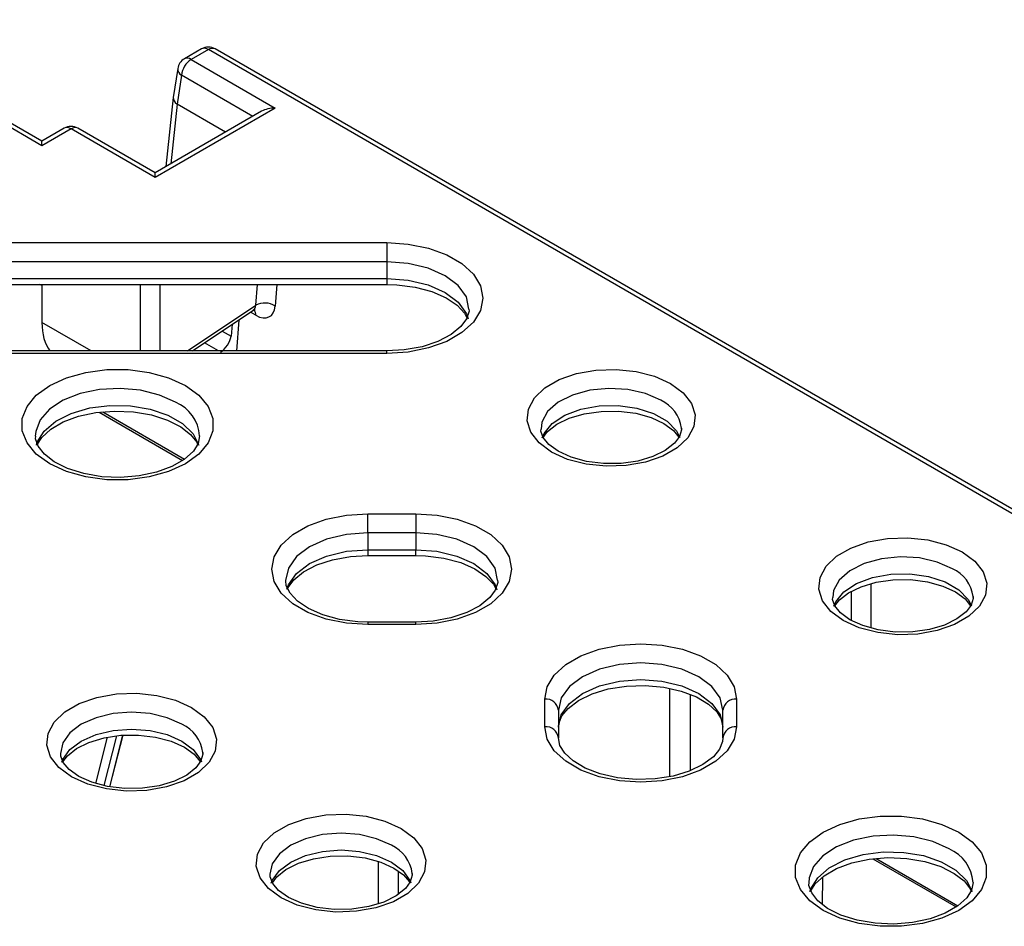
# Model space of a CAD drawing. Units: millimetres. Extents: x 10002 to 30069, y 4312 to 19162.
# Drawn here: x 17990 to 18014, y 9111 to 9133 of the extents above; entities that cross this region are included whole.
import ezdxf

# ---------------------------------------------------------------- set-up
doc = ezdxf.new("R2010")
doc.units = ezdxf.units.MM
doc.layers.add('Text', color=7, linetype='Continuous')

msp = doc.modelspace()

# ---------------------------------------------------------------- linework, layer by layer
at = {"layer": 'Text', "color": 126, "true_color": 0x008754}
for p, q in [((17990.721, 9129.979), (17985.413, 9133.043)), ((17990.721, 9130.091), (17985.746, 9132.963)), ((17994.603, 9132.332), (17994.187, 9132.092)), ((17994.77, 9132.316), (17994.354, 9132.076)), ((18025.129, 9114.79), (17994.77, 9132.316)), ((18025.296, 9114.806), (17994.937, 9132.332)), ((17994.354, 9132.076), (17996.399, 9130.895)), ((17994.024, 9131.854), (17993.918, 9131.152)), ((17994.119, 9131.692), (17994.014, 9130.987)), ((17995.851, 9130.692), (17994.119, 9131.692)), ((17993.918, 9131.152), (17993.735, 9129.47)), ((17994.014, 9130.987), (17993.856, 9129.54)), ((17995.188, 9130.309), (17994.014, 9130.987)), ((17996.399, 9130.895), (17993.476, 9129.208)), ((17996.065, 9130.816), (17993.476, 9129.321)), ((17991.264, 9130.405), (17990.721, 9130.091)), ((17991.431, 9130.388), (17990.721, 9129.979)), ((17993.476, 9129.208), (17991.431, 9130.388)), ((17993.476, 9129.321), (17991.598, 9130.405)), ((17990.721, 9129.979), (17990.721, 9130.091)), ((17993.476, 9129.208), (17993.476, 9129.321)), ((17987.228, 9127.621), (17999.114, 9127.621)), ((17999.114, 9127.621), (17999.114, 9127.156)), ((17999.114, 9127.156), (17987.228, 9127.156)), ((17999.114, 9127.156), (17999.114, 9126.748)), ((17987.228, 9126.748), (17999.114, 9126.748)), ((17999.114, 9126.748), (17999.114, 9126.607)), ((17987.228, 9126.607), (17999.114, 9126.607)), ((17990.721, 9126.579), (17990.673, 9126.607)), ((17990.721, 9126.607), (17990.721, 9125.678)), ((17993.12, 9124.988), (17993.12, 9126.607)), ((17993.59, 9126.607), (17993.59, 9124.988)), ((17995.925, 9126.102), (17995.962, 9126.607)), ((17996.435, 9126.607), (17996.395, 9126.08)), ((17994.259, 9124.988), (17995.925, 9126.102)), ((17994.385, 9124.988), (17995.851, 9125.968)), ((17995.508, 9125.739), (17995.452, 9124.988)), ((17995.928, 9125.854), (17995.795, 9125.931)), ((17991.917, 9124.988), (17990.721, 9125.678)), ((17995.353, 9125.635), (17995.322, 9125.349)), ((17995.109, 9125.472), (17995.322, 9125.349)), ((17995.021, 9124.988), (17994.68, 9125.185)), ((17999.114, 9124.988), (17987.228, 9124.988)), ((17999.114, 9124.927), (17987.228, 9124.927)), ((17999.114, 9124.927), (17999.114, 9124.988)), ((17992.117, 9123.497), (17994.145, 9122.326)), ((17992.201, 9123.504), (17994.191, 9122.355)), ((18006.279, 9123.089), (18006.278, 9123.112)), ((17998.648, 9121.028), (17999.814, 9121.028)), ((17998.648, 9120.564), (17998.648, 9121.028)), ((17999.814, 9121.028), (17999.814, 9120.564)), ((17998.648, 9120.564), (17998.648, 9120.155)), ((17999.814, 9120.564), (17998.648, 9120.564)), ((17999.814, 9120.564), (17999.814, 9120.155)), ((17998.648, 9120.155), (17998.648, 9120.014)), ((17998.648, 9120.155), (17999.814, 9120.155)), ((17998.648, 9120.014), (17999.814, 9120.014)), ((17999.814, 9120.014), (17999.814, 9120.155)), ((18010.886, 9119.327), (18010.888, 9118.252)), ((18010.416, 9118.432), (18010.415, 9119.142)), ((18013.374, 9118.993), (18013.373, 9119.016)), ((17999.814, 9118.395), (17998.648, 9118.395)), ((17998.648, 9118.395), (17998.648, 9118.334)), ((17999.814, 9118.334), (17998.648, 9118.334)), ((17999.814, 9118.334), (17999.814, 9118.395)), ((18005.997, 9114.637), (18005.996, 9116.778)), ((18002.954, 9115.848), (18002.954, 9116.521)), ((18007.621, 9116.521), (18007.621, 9115.848)), ((18003.287, 9116.249), (18003.287, 9115.576)), ((18007.287, 9115.576), (18007.287, 9116.249)), ((17992.037, 9114.472), (17992.32, 9115.593)), ((17992.532, 9115.625), (17992.228, 9114.421)), ((17992.377, 9114.39), (17992.696, 9115.642)), ((17992.377, 9114.39), (17992.692, 9115.642)), ((17994.636, 9115.201), (17994.635, 9115.225)), ((17998.913, 9111.547), (17998.913, 9112.569)), ((18010.93, 9112.636), (18012.957, 9111.466)), ((18011.014, 9112.643), (18013.004, 9111.494)), ((17999.385, 9112.339), (17999.385, 9111.77)), ((17999.73, 9112.26), (17999.73, 9112.284)), ((18009.711, 9111.528), (18009.714, 9112.195))]:
    msp.add_line(p, q, dxfattribs=at)
at = {"layer": 'Text', "color": 126, "true_color": 0x008754, "flags": 128}
for points in [[(17999.114, 9127.621), (17999.633, 9127.587), (18000.127, 9127.487), (18000.569, 9127.327), (18000.939, 9127.114), (18001.217, 9126.858), (18001.389, 9126.573), (18001.448, 9126.274), (18001.389, 9125.974), (18001.217, 9125.689), (18000.939, 9125.434), (18000.569, 9125.221), (18000.127, 9125.06), (17999.633, 9124.96), (17999.114, 9124.927)], [(18001.106, 9126.006), (18001.046, 9126.3), (18000.846, 9126.579), (18000.528, 9126.818), (18000.114, 9127.001), (17999.632, 9127.117), (17999.114, 9127.156)], [(17999.114, 9126.748), (17999.632, 9126.708), (18000.114, 9126.593), (18000.528, 9126.41), (18000.846, 9126.171), (18001.046, 9125.892), (18001.091, 9125.769)], [(17999.114, 9126.607), (17999.352, 9126.599), (17999.799, 9126.542), (18000.208, 9126.432), (18000.557, 9126.28), (18000.825, 9126.099), (18001.004, 9125.908), (18001.061, 9125.793)], [(17995.851, 9125.968), (17995.86, 9125.973), (17995.905, 9125.986), (17995.903, 9125.986)], [(18001.106, 9126.006), (18001.111, 9125.951), (18001.052, 9125.765), (18000.915, 9125.58), (18000.676, 9125.385), (18000.356, 9125.219), (17999.97, 9125.091), (17999.537, 9125.012), (17999.114, 9124.988)], [(17994.211, 9124.147), (17994.537, 9123.911), (17994.764, 9123.64), (17994.88, 9123.346), (17994.88, 9123.044), (17994.764, 9122.75), (17994.537, 9122.478), (17994.211, 9122.242), (17993.803, 9122.054), (17993.332, 9121.923), (17992.822, 9121.856), (17992.3, 9121.856), (17991.79, 9121.923), (17991.32, 9122.054), (17990.911, 9122.242), (17990.585, 9122.478), (17990.359, 9122.75), (17990.242, 9123.044), (17990.242, 9123.346), (17990.359, 9123.64), (17990.585, 9123.911), (17990.911, 9124.147), (17991.32, 9124.335), (17991.79, 9124.466), (17992.3, 9124.533), (17992.822, 9124.533), (17993.332, 9124.466), (17993.803, 9124.335), (17994.211, 9124.147)], [(18006.013, 9124.196), (18006.317, 9123.972), (18006.519, 9123.712), (18006.608, 9123.433), (18006.579, 9123.148), (18006.432, 9122.877), (18006.177, 9122.633), (18005.828, 9122.432), (18005.406, 9122.285), (18004.936, 9122.2), (18004.444, 9122.183), (18003.959, 9122.234), (18003.509, 9122.351), (18003.121, 9122.526), (18002.817, 9122.751), (18002.615, 9123.01), (18002.526, 9123.29), (18002.556, 9123.574), (18002.702, 9123.846), (18002.957, 9124.089), (18003.306, 9124.291), (18003.728, 9124.438), (18004.198, 9124.522), (18004.691, 9124.54), (18005.175, 9124.488), (18005.625, 9124.372), (18006.013, 9124.196)], [(17993.975, 9123.739), (17993.579, 9123.916), (17993.119, 9124.031), (17992.624, 9124.077), (17992.125, 9124.049), (17991.653, 9123.951), (17991.239, 9123.789), (17990.907, 9123.572), (17990.679, 9123.314), (17990.57, 9123.031), (17990.561, 9122.916)], [(18005.777, 9123.788), (18005.406, 9123.95), (18004.972, 9124.049), (18004.509, 9124.077), (18004.049, 9124.031), (18003.628, 9123.915), (18003.277, 9123.738), (18003.021, 9123.513), (18002.88, 9123.257), (18002.863, 9123.087)], [(17990.587, 9122.7), (17990.609, 9122.766), (17990.779, 9123.039), (17991.061, 9123.278), (17991.437, 9123.469), (17991.884, 9123.601), (17992.373, 9123.664), (17992.874, 9123.655), (17993.355, 9123.574), (17993.787, 9123.427), (17994.141, 9123.222), (17994.397, 9122.973), (17994.535, 9122.699)], [(18002.89, 9122.878), (18002.936, 9122.98), (18003.136, 9123.223), (18003.442, 9123.426), (18003.832, 9123.573), (18004.276, 9123.655), (18004.742, 9123.664), (18005.195, 9123.6), (18005.601, 9123.468), (18005.931, 9123.278), (18006.159, 9123.043), (18006.242, 9122.885)], [(17990.613, 9122.723), (17990.716, 9122.886), (17990.936, 9123.087), (17991.238, 9123.261), (17991.61, 9123.399), (17992.033, 9123.49), (17992.487, 9123.527), (17992.946, 9123.508), (17993.385, 9123.433), (17993.777, 9123.308), (17994.101, 9123.144), (17994.34, 9122.958), (17994.489, 9122.768), (17994.509, 9122.714)], [(18002.916, 9122.882), (18003.024, 9123.028), (18003.248, 9123.203), (18003.551, 9123.351), (18003.916, 9123.46), (18004.325, 9123.519), (18004.751, 9123.523), (18005.166, 9123.471), (18005.541, 9123.367), (18005.853, 9123.223), (18006.081, 9123.056), (18006.218, 9122.888)], [(18006.278, 9123.112), (18006.278, 9123.066), (18006.231, 9122.905), (18006.11, 9122.742), (18005.886, 9122.567), (18005.583, 9122.419), (18005.218, 9122.31), (18004.809, 9122.251), (18004.383, 9122.247), (18003.968, 9122.299), (18003.593, 9122.403), (18003.281, 9122.547), (18003.053, 9122.714), (18002.916, 9122.882), (18002.859, 9123.037), (18002.863, 9123.087)], [(17994.558, 9122.924), (17994.522, 9122.735), (17994.406, 9122.551), (17994.186, 9122.35), (17993.884, 9122.176), (17993.512, 9122.038), (17993.089, 9121.947), (17992.635, 9121.91), (17992.176, 9121.929), (17991.738, 9122.004), (17991.346, 9122.129), (17991.022, 9122.293), (17990.782, 9122.479), (17990.633, 9122.669), (17990.567, 9122.85), (17990.57, 9122.918)], [(17998.648, 9118.334), (17998.128, 9118.368), (17997.635, 9118.468), (17997.193, 9118.628), (17996.823, 9118.841), (17996.545, 9119.097), (17996.373, 9119.381), (17996.314, 9119.681), (17996.373, 9119.981), (17996.545, 9120.266), (17996.823, 9120.521), (17997.193, 9120.734), (17997.635, 9120.895), (17998.128, 9120.994), (17998.648, 9121.028)], [(17999.814, 9121.028), (18000.333, 9120.994), (18000.826, 9120.895), (18001.268, 9120.734), (18001.638, 9120.521), (18001.916, 9120.266), (18002.088, 9119.981), (18002.147, 9119.681), (18002.088, 9119.381), (18001.916, 9119.097), (18001.638, 9118.841), (18001.268, 9118.628), (18000.826, 9118.468), (18000.333, 9118.368), (17999.814, 9118.334)], [(17998.648, 9120.564), (17998.13, 9120.524), (17997.648, 9120.409), (17997.233, 9120.225), (17996.916, 9119.986), (17996.716, 9119.708), (17996.648, 9119.409), (17996.656, 9119.404)], [(18001.806, 9119.414), (18001.745, 9119.708), (18001.546, 9119.986), (18001.228, 9120.225), (18000.814, 9120.409), (18000.331, 9120.524), (17999.814, 9120.564)], [(18013.108, 9120.1), (18013.412, 9119.876), (18013.615, 9119.616), (18013.704, 9119.337), (18013.674, 9119.052), (18013.527, 9118.781), (18013.272, 9118.537), (18012.923, 9118.336), (18012.502, 9118.189), (18012.031, 9118.104), (18011.539, 9118.087), (18011.054, 9118.138), (18010.604, 9118.255), (18010.216, 9118.43), (18009.912, 9118.655), (18009.71, 9118.914), (18009.621, 9119.194), (18009.651, 9119.478), (18009.797, 9119.75), (18010.052, 9119.993), (18010.401, 9120.195), (18010.823, 9120.342), (18011.294, 9120.426), (18011.786, 9120.444), (18012.271, 9120.392), (18012.72, 9120.276), (18013.108, 9120.1)], [(17996.676, 9119.194), (17996.716, 9119.3), (17996.916, 9119.578), (17997.233, 9119.817), (17997.648, 9120.001), (17998.13, 9120.116), (17998.648, 9120.155)], [(17996.701, 9119.209), (17996.71, 9119.237), (17996.847, 9119.422), (17997.086, 9119.617), (17997.406, 9119.783), (17997.792, 9119.911), (17998.225, 9119.99), (17998.648, 9120.014)], [(17999.814, 9120.155), (18000.331, 9120.116), (18000.814, 9120.001), (18001.228, 9119.817), (18001.546, 9119.578), (18001.745, 9119.3), (18001.79, 9119.177)], [(17999.814, 9120.014), (18000.051, 9120.007), (18000.498, 9119.949), (18000.908, 9119.84), (18001.256, 9119.687), (18001.524, 9119.506), (18001.703, 9119.315), (18001.76, 9119.201)], [(18012.873, 9119.692), (18012.501, 9119.854), (18012.068, 9119.953), (18011.604, 9119.981), (18011.144, 9119.935), (18010.723, 9119.819), (18010.372, 9119.642), (18010.116, 9119.417), (18009.975, 9119.161), (18009.959, 9118.991)], [(18009.985, 9118.782), (18010.031, 9118.884), (18010.231, 9119.127), (18010.537, 9119.33), (18010.927, 9119.477), (18011.371, 9119.559), (18011.837, 9119.568), (18012.29, 9119.504), (18012.697, 9119.372), (18013.026, 9119.182), (18013.255, 9118.947), (18013.337, 9118.789)], [(17998.648, 9118.395), (17998.41, 9118.403), (17997.963, 9118.46), (17997.554, 9118.57), (17997.205, 9118.722), (17996.937, 9118.903), (17996.758, 9119.094), (17996.667, 9119.278), (17996.656, 9119.404)], [(18001.806, 9119.414), (18001.811, 9119.358), (18001.751, 9119.172), (18001.615, 9118.988), (18001.375, 9118.793), (18001.055, 9118.626), (18000.67, 9118.499), (18000.237, 9118.42), (17999.814, 9118.395)], [(18010.011, 9118.786), (18010.119, 9118.932), (18010.343, 9119.107), (18010.646, 9119.255), (18011.012, 9119.364), (18011.42, 9119.423), (18011.846, 9119.427), (18012.261, 9119.375), (18012.637, 9119.271), (18012.948, 9119.127), (18013.176, 9118.96), (18013.313, 9118.792)], [(18013.373, 9119.016), (18013.373, 9118.97), (18013.326, 9118.809), (18013.205, 9118.646), (18012.981, 9118.471), (18012.679, 9118.323), (18012.313, 9118.214), (18011.904, 9118.155), (18011.478, 9118.151), (18011.064, 9118.203), (18010.688, 9118.307), (18010.377, 9118.451), (18010.149, 9118.618), (18010.011, 9118.786), (18009.954, 9118.941), (18009.959, 9118.991)], [(18002.954, 9116.521), (18003.013, 9116.821), (18003.185, 9117.106), (18003.463, 9117.361), (18003.833, 9117.574), (18004.275, 9117.735), (18004.768, 9117.834), (18005.287, 9117.868), (18005.807, 9117.834), (18006.3, 9117.735), (18006.742, 9117.574), (18007.112, 9117.361), (18007.39, 9117.106), (18007.562, 9116.821), (18007.621, 9116.521)], [(18007.287, 9116.249), (18007.219, 9116.548), (18007.019, 9116.826), (18006.702, 9117.065), (18006.287, 9117.249), (18005.805, 9117.364), (18005.287, 9117.404), (18004.77, 9117.364), (18004.287, 9117.249), (18003.873, 9117.065), (18003.555, 9116.826), (18003.356, 9116.548), (18003.287, 9116.249)], [(18003.287, 9115.841), (18003.356, 9116.14), (18003.555, 9116.418), (18003.873, 9116.657), (18004.287, 9116.841), (18004.77, 9116.956), (18005.287, 9116.995), (18005.805, 9116.956), (18006.287, 9116.841), (18006.702, 9116.657), (18007.019, 9116.418), (18007.219, 9116.14), (18007.287, 9115.841)], [(18003.287, 9115.841), (18003.296, 9115.927), (18003.369, 9116.111), (18003.52, 9116.296), (18003.773, 9116.486), (18004.105, 9116.647), (18004.499, 9116.767), (18004.938, 9116.838), (18005.397, 9116.853), (18005.851, 9116.811), (18006.274, 9116.715), (18006.641, 9116.573), (18006.933, 9116.398), (18007.137, 9116.208), (18007.251, 9116.021), (18007.287, 9115.841)], [(17994.364, 9116.316), (17994.671, 9116.09), (17994.876, 9115.828), (17994.965, 9115.545), (17994.935, 9115.258), (17994.787, 9114.984), (17994.53, 9114.738), (17994.178, 9114.535), (17993.752, 9114.386), (17993.276, 9114.301), (17992.779, 9114.283), (17992.29, 9114.335), (17991.836, 9114.453), (17991.444, 9114.63), (17991.137, 9114.857), (17990.932, 9115.119), (17990.843, 9115.401), (17990.873, 9115.688), (17991.021, 9115.963), (17991.278, 9116.209), (17991.63, 9116.412), (17992.056, 9116.56), (17992.532, 9116.646), (17993.029, 9116.663), (17993.518, 9116.612), (17993.972, 9116.494), (17994.364, 9116.316)], [(18006.489, 9116.632), (18006.489, 9115.703), (18006.489, 9114.779)], [(17994.129, 9115.908), (17993.77, 9116.067), (17993.352, 9116.167), (17992.904, 9116.201), (17992.456, 9116.167), (17992.038, 9116.067), (17991.679, 9115.908), (17991.404, 9115.701), (17991.231, 9115.46), (17991.172, 9115.201), (17991.181, 9115.199)], [(17991.205, 9114.987), (17991.231, 9115.052), (17991.404, 9115.293), (17991.679, 9115.5), (17992.038, 9115.659), (17992.456, 9115.759), (17992.904, 9115.793), (17993.352, 9115.759), (17993.77, 9115.659), (17994.129, 9115.5), (17994.404, 9115.293), (17994.577, 9115.052), (17994.6, 9114.996)], [(18007.621, 9115.848), (18007.562, 9115.548), (18007.39, 9115.264), (18007.112, 9115.008), (18006.742, 9114.795), (18006.3, 9114.634), (18005.807, 9114.535), (18005.287, 9114.501), (18004.768, 9114.535), (18004.275, 9114.634), (18003.833, 9114.795), (18003.463, 9115.008), (18003.185, 9115.264), (18003.013, 9115.548), (18002.954, 9115.848)], [(17991.234, 9114.997), (17991.34, 9115.141), (17991.563, 9115.319), (17991.865, 9115.469), (17992.232, 9115.579), (17992.642, 9115.641), (17993.07, 9115.647), (17993.488, 9115.598), (17993.869, 9115.496), (17994.187, 9115.353), (17994.422, 9115.186), (17994.567, 9115.015), (17994.574, 9114.997)], [(18007.287, 9115.576), (18007.279, 9115.49), (18007.206, 9115.306), (18007.055, 9115.121), (18006.802, 9114.93), (18006.47, 9114.769), (18006.075, 9114.649), (18005.637, 9114.579), (18005.178, 9114.564), (18004.724, 9114.606), (18004.301, 9114.702), (18003.934, 9114.844), (18003.642, 9115.018), (18003.438, 9115.209), (18003.324, 9115.396), (18003.287, 9115.576)], [(17994.635, 9115.225), (17994.635, 9115.18), (17994.589, 9115.017), (17994.468, 9114.853), (17994.245, 9114.675), (17993.943, 9114.525), (17993.576, 9114.415), (17993.166, 9114.353), (17992.738, 9114.347), (17992.32, 9114.396), (17991.939, 9114.498), (17991.621, 9114.641), (17991.386, 9114.808), (17991.241, 9114.979), (17991.178, 9115.136), (17991.181, 9115.199)], [(17999.459, 9113.375), (17999.766, 9113.149), (17999.97, 9112.887), (18000.06, 9112.604), (18000.03, 9112.317), (17999.882, 9112.043), (17999.624, 9111.797), (17999.272, 9111.594), (17998.846, 9111.445), (17998.371, 9111.36), (17997.874, 9111.342), (17997.384, 9111.394), (17996.93, 9111.512), (17996.538, 9111.689), (17996.231, 9111.916), (17996.027, 9112.178), (17995.937, 9112.46), (17995.967, 9112.747), (17996.115, 9113.022), (17996.373, 9113.268), (17996.725, 9113.471), (17997.151, 9113.619), (17997.626, 9113.705), (17998.123, 9113.722), (17998.613, 9113.671), (17999.067, 9113.553), (17999.459, 9113.375)], [(18013.024, 9113.287), (18013.35, 9113.051), (18013.576, 9112.779), (18013.693, 9112.485), (18013.693, 9112.184), (18013.576, 9111.89), (18013.35, 9111.618), (18013.024, 9111.382), (18012.615, 9111.194), (18012.145, 9111.063), (18011.635, 9110.996), (18011.113, 9110.996), (18010.603, 9111.063), (18010.133, 9111.194), (18009.724, 9111.382), (18009.398, 9111.618), (18009.172, 9111.89), (18009.055, 9112.184), (18009.055, 9112.485), (18009.172, 9112.779), (18009.398, 9113.051), (18009.724, 9113.287), (18010.133, 9113.475), (18010.603, 9113.606), (18011.113, 9113.673), (18011.635, 9113.673), (18012.145, 9113.606), (18012.615, 9113.475), (18013.024, 9113.287)], [(17999.223, 9112.967), (17998.864, 9113.126), (17998.447, 9113.226), (17997.998, 9113.26), (17997.55, 9113.226), (17997.133, 9113.126), (17996.774, 9112.967), (17996.499, 9112.76), (17996.326, 9112.519), (17996.267, 9112.26), (17996.267, 9112.256)], [(18012.788, 9112.879), (18012.392, 9113.056), (18011.932, 9113.171), (18011.437, 9113.216), (18010.938, 9113.189), (18010.466, 9113.091), (18010.051, 9112.928), (18009.72, 9112.711), (18009.492, 9112.453), (18009.383, 9112.171), (18009.374, 9112.055)], [(17996.3, 9112.046), (17996.326, 9112.111), (17996.499, 9112.352), (17996.774, 9112.559), (17997.133, 9112.718), (17997.55, 9112.818), (17997.998, 9112.852), (17998.447, 9112.818), (17998.864, 9112.718), (17999.223, 9112.559), (17999.498, 9112.352), (17999.671, 9112.111), (17999.694, 9112.055)], [(18009.4, 9111.839), (18009.422, 9111.906), (18009.592, 9112.178), (18009.874, 9112.417), (18010.25, 9112.609), (18010.696, 9112.74), (18011.186, 9112.803), (18011.687, 9112.794), (18012.168, 9112.714), (18012.6, 9112.566), (18012.954, 9112.362), (18013.209, 9112.113), (18013.348, 9111.839)], [(17996.328, 9112.056), (17996.434, 9112.2), (17996.657, 9112.378), (17996.96, 9112.528), (17997.326, 9112.638), (17997.736, 9112.7), (17998.164, 9112.706), (17998.583, 9112.657), (17998.963, 9112.555), (17999.281, 9112.412), (17999.517, 9112.245), (17999.662, 9112.074), (17999.671, 9112.051)], [(18009.426, 9111.862), (18009.529, 9112.026), (18009.749, 9112.227), (18010.051, 9112.401), (18010.423, 9112.538), (18010.846, 9112.629), (18011.3, 9112.667), (18011.759, 9112.647), (18012.197, 9112.572), (18012.589, 9112.448), (18012.913, 9112.284), (18013.153, 9112.098), (18013.302, 9111.907), (18013.322, 9111.854)], [(17999.73, 9112.284), (17999.73, 9112.24), (17999.683, 9112.076), (17999.563, 9111.912), (17999.34, 9111.734), (17999.037, 9111.584), (17998.671, 9111.474), (17998.261, 9111.412), (17997.833, 9111.406), (17997.414, 9111.455), (17997.034, 9111.557), (17996.716, 9111.7), (17996.48, 9111.867), (17996.335, 9112.038), (17996.273, 9112.195), (17996.275, 9112.258)], [(18013.371, 9112.064), (18013.334, 9111.874), (18013.219, 9111.69), (18012.999, 9111.49), (18012.697, 9111.315), (18012.325, 9111.178), (18011.902, 9111.087), (18011.448, 9111.049), (18010.989, 9111.069), (18010.551, 9111.144), (18010.158, 9111.269), (18009.835, 9111.432), (18009.595, 9111.619), (18009.446, 9111.809), (18009.38, 9111.99), (18009.383, 9112.058)]]:
    msp.add_lwpolyline(points, dxfattribs=at)
at = {"layer": 'Text', "color": 126, "true_color": 0x008754}
for centre, radius, start, end in [((17994.77, 9132.044), 0.333, 60.0027, 119.9973), ((17994.672, 9132.182), 0.166, 54.0182, 114.6714), ((17994.867, 9132.183), 0.164, 65.0338, 126.2767), ((17994.354, 9131.804), 0.333, 119.9973, 171.3837), ((17994.635, 9131.64), 0.518, 122.8009, 174.311), ((17994.257, 9131.947), 0.161, 53.1027, 115.5868), ((17994.202, 9131.849), 0.177, 178.4354, 242.2896), ((17991.431, 9130.116), 0.333, 60.0027, 119.9973), ((17991.334, 9130.259), 0.161, 53.1027, 115.5868), ((17991.528, 9130.259), 0.161, 64.4132, 126.8973), ((17995.739, 9125.864), 0.189, 356.8893, 39.4866), ((17996.141, 9125.678), 0.476, 57.6641, 117.0349), ((17993.597, 9122.852), 0.964, 4.2728, 66.9029), ((18005.424, 9123.002), 0.862, 7.3026, 65.7599), ((18012.519, 9118.906), 0.862, 7.3026, 65.7599), ((18002.982, 9116.215), 0.307, 6.3513, 95.1826), ((18007.593, 9116.215), 0.307, 84.8174, 173.6487), ((17993.764, 9115.108), 0.879, 7.625, 65.5114), ((18002.982, 9115.542), 0.307, 6.3513, 95.1826), ((18007.593, 9115.542), 0.307, 84.8174, 173.6487), ((17998.859, 9112.167), 0.879, 7.625, 65.5114), ((18012.41, 9111.992), 0.964, 4.2728, 66.9029)]:
    msp.add_arc(centre, radius, start, end, dxfattribs=at)
for centre, major_axis, ratio, start_param, end_param in [((17994.248, 9131.107), (0.331, -0.043), 0.589172, 3.129235, 3.997431), ((17994.799, 9136.167), (0.781, 5.182), 0.048537, 3.117994, 3.122549), ((17996.399, 9130.623), (0.471, 0), 0.577382, 1.570796, 2.356113), ((17995.69, 9126.261), (-0.145, 0.302), 0.624516, 3.230165, 3.892147), ((17995.925, 9126.399), (-0.335, 0.578), 0.574714, 2.356672, 3.840535), ((17992.401, 9126.802), (1.325, 1.966), 0.525023, 2.480026, 2.965804), ((17995.087, 9125.222), (0.187, 0.277), 0.525023, 3.963556, 5.499446)]:
    msp.add_ellipse(centre, major_axis=major_axis, ratio=ratio, start_param=start_param, end_param=end_param, dxfattribs=at)

doc.saveas('drawing.dxf')
